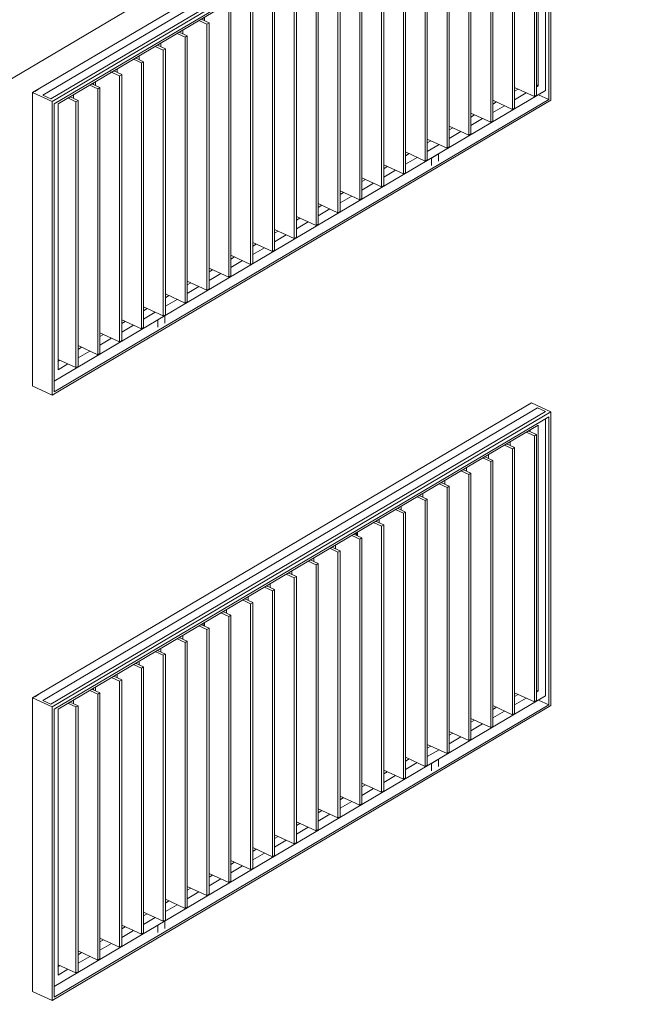
# Model space of a CAD drawing. Units: metres. Extents: x -89 to 129, y -86 to 33.
# Drawn here: x 101 to 104, y -19 to -15 of the extents above; entities that cross this region are included whole.
import ezdxf

# ---------------------------------------------------------------- set-up
doc = ezdxf.new("R2010")
doc.units = ezdxf.units.M
doc.layers.add('10_proyeccion grueso', color=192, linetype='Continuous', lineweight=9)
doc.layers.add('20_carp ventanas', color=151, linetype='Continuous', lineweight=9)

# ---------------------------------------------------------------- blocks, each defined once
blk = doc.blocks.new('Canalon - Canalon-199882-cONJUNTO')
at = {"layer": '10_proyeccion grueso'}
blk.add_line((1.5301, -2.178), (-35.2059, -23.9218), dxfattribs=at)
blk = doc.blocks.new('V02 reutilizable - ventana V02 4 particiones REUTILIZABLE-V109-cONJUNTO')
at = {"layer": '20_carp ventanas'}
for p, q in [((-19.7379, -17.7425), (-17.4411, -16.383)), ((-17.4786, -16.3657), (-17.4951, -16.3755)), ((-17.4686, -16.3599), (-17.3787, -16.4014)), ((-17.4036, -16.4003), (-17.4411, -16.383)), ((-17.4036, -16.4003), (-19.7004, -17.7598)), ((-17.3787, -16.4014), (-19.6954, -17.7726)), ((-19.6855, -17.7838), (-17.3886, -16.4243)), ((-17.3886, -16.4243), (-17.3886, -17.7628)), ((-17.3787, -17.7654), (-17.3787, -16.4014)), ((-19.6674, -17.7829), (-17.4367, -16.4626)), ((-17.4367, -16.4626), (-17.4367, -17.6987)), ((-17.4036, -17.7218), (-17.4036, -16.4331)), ((-17.4924, -16.4955), (-17.4552, -16.5127)), ((-17.4452, -16.5068), (-17.4833, -16.4892)), ((-17.4742, -16.4934), (-17.4742, -16.484)), ((-17.4552, -16.5127), (-17.4452, -16.5068)), ((-17.4552, -16.5127), (-17.4552, -17.7489)), ((-17.4452, -17.743), (-17.4452, -16.5068)), ((-17.5938, -16.5555), (-17.5566, -16.5727)), ((-17.5466, -16.5668), (-17.5838, -16.5496)), ((-17.5671, -16.5397), (-17.5671, -16.5574)), ((-17.648, -16.6268), (-17.6852, -16.6097)), ((-17.6685, -16.5997), (-17.6685, -16.6174)), ((-17.5566, -16.5727), (-17.5466, -16.5668)), ((-17.5566, -16.5727), (-17.5566, -17.8089)), ((-17.5466, -17.803), (-17.5466, -16.5668)), ((-17.6952, -16.6155), (-17.6579, -16.6327)), ((-17.6579, -16.6327), (-17.648, -16.6268)), ((-17.6579, -16.6327), (-17.6579, -17.8689)), ((-17.648, -17.863), (-17.648, -16.6268)), ((-17.7966, -16.6755), (-17.7593, -16.6927)), ((-17.7494, -16.6868), (-17.7866, -16.6697)), ((-17.7699, -16.6597), (-17.7699, -16.6774)), ((-17.7593, -16.6927), (-17.7494, -16.6868)), ((-17.7593, -16.6927), (-17.7593, -17.9289)), ((-17.7494, -17.923), (-17.7494, -16.6868)), ((-17.8979, -16.7356), (-17.8607, -16.7527)), ((-17.8508, -16.7469), (-17.888, -16.7297)), ((-17.8712, -16.7198), (-17.8712, -16.7374)), ((-17.8607, -16.7527), (-17.8508, -16.7469)), ((-17.8508, -17.983), (-17.8508, -16.7469)), ((-17.9522, -16.8069), (-17.9894, -16.7897)), ((-17.9726, -16.7798), (-17.9726, -16.7974)), ((-17.8607, -16.7527), (-17.8607, -17.9889)), ((-18.074, -16.8398), (-18.074, -16.8574)), ((-17.9993, -16.7956), (-17.9621, -16.8127)), ((-17.9621, -16.8127), (-17.9522, -16.8069)), ((-17.9621, -16.8127), (-17.9621, -18.0489)), ((-17.9522, -18.043), (-17.9522, -16.8069)), ((-18.1007, -16.8556), (-18.0635, -16.8728)), ((-18.0536, -16.8669), (-18.0908, -16.8497)), ((-18.0635, -16.8728), (-18.0536, -16.8669)), ((-18.0635, -16.8728), (-18.0635, -18.1089)), ((-18.0536, -18.1031), (-18.0536, -16.8669)), ((-18.2021, -16.9156), (-18.1649, -16.9328)), ((-18.155, -16.9269), (-18.1922, -16.9097)), ((-18.1754, -16.8998), (-18.1754, -16.9175)), ((-18.1649, -16.9328), (-18.155, -16.9269)), ((-18.155, -18.1631), (-18.155, -16.9269)), ((-18.3035, -16.9756), (-18.2663, -16.9928)), ((-18.2564, -16.9869), (-18.2936, -16.9697)), ((-18.2834, -16.9744), (-18.2834, -16.9637)), ((-18.2794, -16.9613), (-18.2794, -16.9763)), ((-18.2768, -16.9598), (-18.2768, -16.9775)), ((-18.1649, -16.9328), (-18.1649, -18.169)), ((-18.3782, -17.0198), (-18.3782, -17.0375)), ((-18.2663, -16.9928), (-18.2564, -16.9869)), ((-18.2663, -16.9928), (-18.2663, -18.229)), ((-18.2564, -18.2231), (-18.2564, -16.9869)), ((-18.4049, -17.0356), (-18.3677, -17.0528)), ((-18.3578, -17.0469), (-18.395, -17.0297)), ((-18.3677, -17.0528), (-18.3578, -17.0469)), ((-18.3677, -17.0528), (-18.3677, -18.289)), ((-18.3578, -18.2831), (-18.3578, -17.0469)), ((-18.5063, -17.0956), (-18.4691, -17.1128)), ((-18.4592, -17.1069), (-18.4964, -17.0898)), ((-18.4796, -17.0798), (-18.4796, -17.0975)), ((-18.4691, -17.1128), (-18.4592, -17.1069)), ((-18.4691, -17.1128), (-18.4691, -18.349)), ((-18.4592, -18.3431), (-18.4592, -17.1069)), ((-18.6077, -17.1557), (-18.5705, -17.1728)), ((-18.5605, -17.167), (-18.5978, -17.1498)), ((-18.581, -17.1398), (-18.581, -17.1575)), ((-18.6824, -17.1999), (-18.6824, -17.2175)), ((-18.5705, -17.1728), (-18.5605, -17.167)), ((-18.5705, -17.1728), (-18.5705, -18.409)), ((-18.5605, -18.4031), (-18.5605, -17.167)), ((-18.7091, -17.2157), (-18.6719, -17.2328)), ((-18.6619, -17.227), (-18.6992, -17.2098)), ((-18.6719, -17.2328), (-18.6619, -17.227)), ((-18.6719, -17.2328), (-18.6719, -18.469)), ((-18.6619, -18.4631), (-18.6619, -17.227)), ((-18.8105, -17.2757), (-18.7733, -17.2929)), ((-18.7633, -17.287), (-18.8006, -17.2698)), ((-18.7838, -17.2599), (-18.7838, -17.2775)), ((-18.7733, -17.2929), (-18.7633, -17.287)), ((-18.7733, -17.2929), (-18.7733, -18.529)), ((-18.7633, -18.5232), (-18.7633, -17.287)), ((-18.9119, -17.3357), (-18.8747, -17.3529)), ((-18.8647, -17.347), (-18.9019, -17.3298)), ((-18.8852, -17.3199), (-18.8852, -17.3376)), ((-18.9935, -17.3943), (-18.9935, -17.384)), ((-18.9866, -17.3799), (-18.9866, -17.3976)), ((-18.8747, -17.3529), (-18.8647, -17.347)), ((-18.8747, -17.3529), (-18.8747, -18.589)), ((-18.8647, -18.5832), (-18.8647, -17.347)), ((-19.0133, -17.3957), (-18.976, -17.4129)), ((-18.9661, -17.407), (-19.0018, -17.3905)), ((-18.976, -17.4129), (-18.9661, -17.407)), ((-18.976, -17.4129), (-18.976, -18.6491)), ((-18.9661, -18.6432), (-18.9661, -17.407)), ((-19.1147, -17.4557), (-19.0774, -17.4729)), ((-19.0675, -17.467), (-19.1047, -17.4498)), ((-19.088, -17.4399), (-19.088, -17.4576)), ((-19.0774, -17.4729), (-19.0675, -17.467)), ((-19.0774, -17.4729), (-19.0774, -18.7091)), ((-19.0675, -18.7032), (-19.0675, -17.467)), ((-19.216, -17.5157), (-19.1788, -17.5329)), ((-19.1689, -17.527), (-19.2061, -17.5099)), ((-19.1894, -17.4999), (-19.1894, -17.5176)), ((-19.1788, -17.5329), (-19.1689, -17.527)), ((-19.1689, -18.7632), (-19.1689, -17.527)), ((-19.2703, -17.587), (-19.3075, -17.5699)), ((-19.2907, -17.5599), (-19.2907, -17.5776)), ((-19.1788, -17.5329), (-19.1788, -18.7691)), ((-19.3174, -17.5757), (-19.2802, -17.5929)), ((-19.2802, -17.5929), (-19.2703, -17.587)), ((-19.2802, -17.5929), (-19.2802, -18.8291)), ((-19.2703, -18.8232), (-19.2703, -17.587)), ((-19.4188, -17.6358), (-19.3816, -17.6529)), ((-19.3717, -17.6471), (-19.4089, -17.6299)), ((-19.3921, -17.62), (-19.3921, -17.6376)), ((-19.3816, -17.6529), (-19.3717, -17.6471)), ((-19.3816, -17.6529), (-19.3816, -18.8891)), ((-19.3717, -18.8832), (-19.3717, -17.6471)), ((-19.5202, -17.6958), (-19.483, -17.7129)), ((-19.4731, -17.7071), (-19.5103, -17.6899)), ((-19.5026, -17.6853), (-19.5026, -17.6934)), ((-19.4935, -17.68), (-19.4935, -17.6976)), ((-19.483, -17.7129), (-19.4731, -17.7071)), ((-19.4731, -18.9433), (-19.4731, -17.7071)), ((-17.4552, -17.7489), (-17.5466, -17.7066)), ((-17.4452, -17.6948), (-17.4367, -17.6987)), ((-17.4367, -17.6987), (-17.4452, -17.7038)), ((-19.6954, -17.7726), (-19.7853, -17.7311)), ((-19.7589, -17.7154), (-19.7754, -17.7252)), ((-19.7379, -17.7425), (-19.7004, -17.7598)), ((-19.6855, -19.0724), (-17.4036, -17.7218)), ((-19.6216, -17.7558), (-19.5844, -17.773)), ((-19.5745, -17.7671), (-19.6117, -17.7499)), ((-19.5949, -17.7417), (-19.5949, -17.7576)), ((-19.483, -17.7129), (-19.483, -18.9491)), ((-17.5466, -17.7243), (-17.5299, -17.7144)), ((-17.4924, -17.7317), (-17.5466, -17.7638)), ((-17.4452, -17.743), (-17.4552, -17.7489)), ((-17.436, -17.7409), (-17.3886, -17.7628)), ((-19.6954, -19.1367), (-17.3787, -17.7654)), ((-19.6954, -17.7726), (-19.6954, -19.1367)), ((-17.3886, -17.7628), (-19.6855, -19.1223)), ((-19.6855, -19.1223), (-19.6855, -17.7838)), ((-19.6674, -19.019), (-19.6674, -17.7829)), ((-19.5844, -17.773), (-19.5745, -17.7671)), ((-19.5844, -17.773), (-19.5844, -19.0091)), ((-19.5745, -19.0033), (-19.5745, -17.7671)), ((-17.5566, -17.8089), (-17.648, -17.7667)), ((-17.648, -17.7843), (-17.6312, -17.7744)), ((-17.5938, -17.7917), (-17.648, -17.8238)), ((-17.6579, -17.8689), (-17.7494, -17.8267)), ((-17.7494, -17.8443), (-17.7326, -17.8344)), ((-17.5466, -17.803), (-17.5566, -17.8089)), ((-17.7593, -17.9289), (-17.8508, -17.8867)), ((-17.6952, -17.8517), (-17.7494, -17.8838)), ((-17.648, -17.863), (-17.6579, -17.8689)), ((-17.8508, -17.9043), (-17.834, -17.8944)), ((-17.7966, -17.9117), (-17.8508, -17.9438)), ((-17.7494, -17.923), (-17.7593, -17.9289)), ((-17.8607, -17.9889), (-17.9522, -17.9467)), ((-17.9522, -17.9644), (-17.9354, -17.9544)), ((-17.8979, -17.9717), (-17.9522, -18.0038)), ((-17.8508, -17.983), (-17.8607, -17.9889)), ((-17.9621, -18.0489), (-18.0536, -18.0067)), ((-18.0536, -18.0244), (-18.0368, -18.0145)), ((-17.9001, -18.0156), (-17.9331, -18.0352)), ((-17.9001, -18.0497), (-17.9001, -18.0156)), ((-18.0635, -18.1089), (-18.155, -18.0667)), ((-18.155, -18.0844), (-18.1382, -18.0745)), ((-17.9993, -18.0317), (-18.0536, -18.0639)), ((-17.9522, -18.043), (-17.9621, -18.0489)), ((-17.9331, -18.0352), (-17.9331, -18.0693)), ((-18.1007, -18.0918), (-18.155, -18.1239)), ((-18.0536, -18.1031), (-18.0635, -18.1089)), ((-18.1649, -18.169), (-18.2564, -18.1267)), ((-18.2564, -18.1444), (-18.2395, -18.1344)), ((-18.2021, -18.1518), (-18.2564, -18.1839)), ((-18.155, -18.1631), (-18.1649, -18.169)), ((-18.2663, -18.229), (-18.3578, -18.1868)), ((-18.3578, -18.2044), (-18.341, -18.1945)), ((-18.3035, -18.2118), (-18.3578, -18.2439)), ((-18.3677, -18.289), (-18.4592, -18.2468)), ((-18.4592, -18.2644), (-18.4424, -18.2545)), ((-18.2564, -18.2231), (-18.2663, -18.229)), ((-18.4049, -18.2718), (-18.4592, -18.3039)), ((-18.3578, -18.2831), (-18.3677, -18.289)), ((-18.4691, -18.349), (-18.5605, -18.3068)), ((-18.5605, -18.3244), (-18.5438, -18.3145)), ((-18.5063, -18.3318), (-18.5605, -18.3639)), ((-18.4592, -18.3431), (-18.4691, -18.349)), ((-18.5705, -18.409), (-18.6619, -18.3668)), ((-18.6619, -18.3845), (-18.6452, -18.3745)), ((-18.6077, -18.3918), (-18.6619, -18.4239)), ((-18.6719, -18.469), (-18.7633, -18.4268)), ((-18.7633, -18.4445), (-18.7466, -18.4345)), ((-18.5605, -18.4031), (-18.5705, -18.409)), ((-18.7733, -18.529), (-18.8647, -18.4868)), ((-18.7091, -18.4518), (-18.7633, -18.484)), ((-18.6619, -18.4631), (-18.6719, -18.469)), ((-18.8647, -18.5045), (-18.848, -18.4946)), ((-18.8105, -18.5119), (-18.8647, -18.544)), ((-18.7633, -18.5232), (-18.7733, -18.529)), ((-18.8747, -18.589), (-18.9661, -18.5468)), ((-18.9661, -18.5645), (-18.9494, -18.5546)), ((-18.9119, -18.5719), (-18.9661, -18.604)), ((-18.976, -18.6491), (-19.0675, -18.6068)), ((-19.0675, -18.6245), (-19.0507, -18.6146)), ((-18.8647, -18.5832), (-18.8747, -18.589)), ((-19.0774, -18.7091), (-19.1689, -18.6669)), ((-19.0133, -18.6319), (-19.0675, -18.664)), ((-18.9661, -18.6432), (-18.976, -18.6491)), ((-19.1689, -18.6845), (-19.1521, -18.6746)), ((-19.1147, -18.6919), (-19.1689, -18.724)), ((-19.0675, -18.7032), (-19.0774, -18.7091)), ((-19.1788, -18.7691), (-19.2703, -18.7269)), ((-19.2703, -18.7445), (-19.2535, -18.7346)), ((-19.216, -18.7519), (-19.2703, -18.784)), ((-19.2802, -18.8291), (-19.3717, -18.7869)), ((-19.3717, -18.8046), (-19.3549, -18.7946)), ((-19.1709, -18.7678), (-19.204, -18.7874)), ((-19.204, -18.7874), (-19.204, -18.8215)), ((-19.1689, -18.7632), (-19.1788, -18.7691)), ((-19.1709, -18.8019), (-19.1709, -18.7678)), ((-19.3816, -18.8891), (-19.4731, -18.8469)), ((-19.4731, -18.8646), (-19.4563, -18.8546)), ((-19.3174, -18.8119), (-19.3717, -18.844)), ((-19.2703, -18.8232), (-19.2802, -18.8291)), ((-19.4188, -18.8719), (-19.4731, -18.904)), ((-19.3717, -18.8832), (-19.3816, -18.8891)), ((-19.483, -18.9491), (-19.5745, -18.9069)), ((-19.5745, -18.9246), (-19.5577, -18.9147)), ((-19.5202, -18.932), (-19.5745, -18.9641)), ((-19.4731, -18.9433), (-19.483, -18.9491)), ((-19.6684, -18.9802), (-19.6591, -18.9747)), ((-19.5844, -19.0091), (-19.6674, -18.9709)), ((-19.6216, -18.992), (-19.6674, -19.019)), ((-19.5745, -19.0033), (-19.5844, -19.0091)), ((-19.6954, -19.1367), (-19.7853, -19.0952))]:
    blk.add_line(p, q, dxfattribs=at)
blk = doc.blocks.new('V02 reutilizable - ventana V02 4 particiones REUTILIZABLE-V115-cONJUNTO')
at = {"layer": '20_carp ventanas'}
for p, q in [((-19.7379, -14.9291), (-17.4411, -13.5697)), ((-17.4036, -13.587), (-19.7004, -14.9464)), ((-17.3787, -13.588), (-19.6954, -14.9592)), ((-17.4786, -13.5524), (-17.4951, -13.5622)), ((-17.4686, -13.5465), (-17.3787, -13.588)), ((-17.4036, -13.587), (-17.4411, -13.5697)), ((-17.3787, -14.9521), (-17.3787, -13.588)), ((-19.6855, -14.9704), (-17.3886, -13.6109)), ((-17.4036, -14.9084), (-17.4036, -13.6197)), ((-17.3886, -13.6109), (-17.3886, -14.9494)), ((-19.6674, -14.9695), (-17.4367, -13.6492)), ((-17.4924, -13.6821), (-17.4552, -13.6993)), ((-17.4452, -13.6934), (-17.4833, -13.6759)), ((-17.4742, -13.6801), (-17.4742, -13.6707)), ((-17.4367, -13.6492), (-17.4367, -14.8854)), ((-17.5671, -13.7263), (-17.5671, -13.744)), ((-17.4552, -13.6993), (-17.4452, -13.6934)), ((-17.4552, -13.6993), (-17.4552, -14.9355)), ((-17.4452, -14.9296), (-17.4452, -13.6934)), ((-17.5938, -13.7421), (-17.5566, -13.7593)), ((-17.5466, -13.7534), (-17.5838, -13.7363)), ((-17.5566, -13.7593), (-17.5466, -13.7534)), ((-17.5566, -13.7593), (-17.5566, -14.9955)), ((-17.5466, -14.9896), (-17.5466, -13.7534)), ((-17.6952, -13.8022), (-17.6579, -13.8193)), ((-17.648, -13.8135), (-17.6852, -13.7963)), ((-17.6685, -13.7863), (-17.6685, -13.804)), ((-17.6579, -13.8193), (-17.648, -13.8135)), ((-17.6579, -13.8193), (-17.6579, -15.0555)), ((-17.648, -15.0496), (-17.648, -13.8135)), ((-17.7966, -13.8622), (-17.7593, -13.8793)), ((-17.7494, -13.8735), (-17.7866, -13.8563)), ((-17.7699, -13.8465), (-17.7699, -13.864)), ((-17.8712, -13.9064), (-17.8712, -13.924)), ((-17.7593, -13.8793), (-17.7494, -13.8735)), ((-17.7593, -13.8793), (-17.7593, -15.1155)), ((-17.7494, -15.1096), (-17.7494, -13.8735)), ((-17.8979, -13.9222), (-17.8607, -13.9394)), ((-17.8508, -13.9335), (-17.888, -13.9163)), ((-17.8607, -13.9394), (-17.8508, -13.9335)), ((-17.8607, -13.9394), (-17.8607, -15.1755)), ((-17.8508, -15.1697), (-17.8508, -13.9335)), ((-17.9993, -13.9822), (-17.9621, -13.9994)), ((-17.9522, -13.9935), (-17.9894, -13.9763)), ((-17.9726, -13.9664), (-17.9726, -13.9841)), ((-17.9621, -13.9994), (-17.9522, -13.9935)), ((-17.9621, -13.9994), (-17.9621, -15.2355)), ((-17.9522, -15.2297), (-17.9522, -13.9935)), ((-18.1007, -14.0422), (-18.0635, -14.0594)), ((-18.0536, -14.0535), (-18.0908, -14.0363)), ((-18.074, -14.0264), (-18.074, -14.0441)), ((-18.1754, -14.0899), (-18.1754, -14.1041)), ((-18.0635, -14.0594), (-18.0536, -14.0535)), ((-18.0635, -14.0594), (-18.0635, -15.2956)), ((-18.0536, -15.2897), (-18.0536, -14.0535)), ((-18.2021, -14.1022), (-18.1649, -14.1194)), ((-18.155, -14.1135), (-18.1922, -14.0963)), ((-18.1649, -14.1194), (-18.155, -14.1135)), ((-18.1649, -14.1194), (-18.1649, -15.3556)), ((-18.155, -15.3497), (-18.155, -14.1135)), ((-18.3035, -14.1622), (-18.2663, -14.1794)), ((-18.2564, -14.1735), (-18.2936, -14.1564)), ((-18.2834, -14.1611), (-18.2834, -14.1503)), ((-18.2794, -14.148), (-18.2794, -14.1629)), ((-18.2768, -14.1464), (-18.2768, -14.1641)), ((-18.2663, -14.1794), (-18.2564, -14.1735)), ((-18.2663, -14.1794), (-18.2663, -15.4156)), ((-18.2564, -15.4097), (-18.2564, -14.1735)), ((-18.4049, -14.2222), (-18.3677, -14.2394)), ((-18.3578, -14.2335), (-18.395, -14.2164)), ((-18.3782, -14.2064), (-18.3782, -14.2241)), ((-18.4592, -14.2936), (-18.4964, -14.2764)), ((-18.4796, -14.2665), (-18.4796, -14.2841)), ((-18.3677, -14.2394), (-18.3578, -14.2335)), ((-18.3677, -14.2394), (-18.3677, -15.4756)), ((-18.3578, -15.4697), (-18.3578, -14.2335)), ((-18.5063, -14.2823), (-18.4691, -14.2994)), ((-18.4691, -14.2994), (-18.4592, -14.2936)), ((-18.4691, -14.2994), (-18.4691, -15.5356)), ((-18.4592, -15.5297), (-18.4592, -14.2936)), ((-18.6077, -14.3423), (-18.5705, -14.3594)), ((-18.5605, -14.3536), (-18.5978, -14.3364)), ((-18.581, -14.3265), (-18.581, -14.3441)), ((-18.5705, -14.3594), (-18.5605, -14.3536)), ((-18.5705, -14.3594), (-18.5705, -15.5956)), ((-18.5605, -15.5898), (-18.5605, -14.3536)), ((-18.7091, -14.4023), (-18.6719, -14.4195)), ((-18.6619, -14.4136), (-18.6992, -14.3964)), ((-18.6824, -14.3865), (-18.6824, -14.4041)), ((-18.6719, -14.4195), (-18.6619, -14.4136)), ((-18.6619, -15.6498), (-18.6619, -14.4136)), ((-18.7633, -14.4736), (-18.8006, -14.4564)), ((-18.7838, -14.4465), (-18.7838, -14.4642)), ((-18.6719, -14.4195), (-18.6719, -15.6556)), ((-18.8852, -14.5065), (-18.8852, -14.5242)), ((-18.8105, -14.4623), (-18.7733, -14.4795)), ((-18.7733, -14.4795), (-18.7633, -14.4736)), ((-18.7733, -14.4795), (-18.7733, -15.7157)), ((-18.7633, -15.7098), (-18.7633, -14.4736)), ((-18.9119, -14.5223), (-18.8747, -14.5395)), ((-18.8647, -14.5336), (-18.9019, -14.5164)), ((-18.8747, -14.5395), (-18.8647, -14.5336)), ((-18.8747, -14.5395), (-18.8747, -15.7757)), ((-18.8647, -15.7698), (-18.8647, -14.5336)), ((-19.0133, -14.5823), (-18.976, -14.5995)), ((-18.9661, -14.5936), (-19.0025, -14.5768)), ((-18.9935, -14.5768), (-18.9935, -14.5707)), ((-18.9866, -14.5665), (-18.9866, -14.5842)), ((-18.976, -14.5995), (-18.9661, -14.5936)), ((-18.9661, -15.8298), (-18.9661, -14.5936)), ((-19.1147, -14.6423), (-19.0774, -14.6595)), ((-19.0675, -14.6536), (-19.1047, -14.6365)), ((-19.088, -14.6265), (-19.088, -14.6442)), ((-18.976, -14.5995), (-18.976, -15.8357)), ((-19.1894, -14.6866), (-19.1894, -14.7042)), ((-19.0774, -14.6595), (-19.0675, -14.6536)), ((-19.0774, -14.6595), (-19.0774, -15.8957)), ((-19.0675, -15.8898), (-19.0675, -14.6536)), ((-19.216, -14.7024), (-19.1788, -14.7195)), ((-19.1689, -14.7137), (-19.2061, -14.6965)), ((-19.1788, -14.7195), (-19.1689, -14.7137)), ((-19.1788, -14.7195), (-19.1788, -15.9557)), ((-19.1689, -15.9498), (-19.1689, -14.7137)), ((-19.3174, -14.7624), (-19.2802, -14.7795)), ((-19.2703, -14.7737), (-19.3075, -14.7565)), ((-19.2907, -14.7466), (-19.2907, -14.7642)), ((-19.2802, -14.7795), (-19.2703, -14.7737)), ((-19.2802, -14.7795), (-19.2802, -16.0157)), ((-19.2703, -16.0098), (-19.2703, -14.7737)), ((-19.4234, -14.8203), (-19.3816, -14.8396)), ((-19.3717, -14.8337), (-19.4089, -14.8165)), ((-19.3921, -14.8066), (-19.3921, -14.8203)), ((-19.5026, -14.872), (-19.5026, -14.8801)), ((-19.4935, -14.8666), (-19.4935, -14.8843)), ((-19.3816, -14.8396), (-19.3717, -14.8337)), ((-19.3816, -14.8396), (-19.3816, -16.0757)), ((-19.3717, -16.0699), (-19.3717, -14.8337)), ((-19.6954, -14.9592), (-19.7853, -14.9177)), ((-19.7589, -14.902), (-19.7754, -14.9118)), ((-19.6855, -16.259), (-17.4036, -14.9084)), ((-19.5202, -14.8824), (-19.483, -14.8996)), ((-19.4731, -14.8937), (-19.5103, -14.8765)), ((-19.483, -14.8996), (-19.4731, -14.8937)), ((-19.483, -14.8996), (-19.483, -16.1358)), ((-19.4731, -16.1299), (-19.4731, -14.8937)), ((-17.4552, -14.9355), (-17.5466, -14.8933)), ((-17.5466, -14.9109), (-17.5299, -14.901)), ((-17.4924, -14.9183), (-17.5466, -14.9504)), ((-17.4452, -14.8814), (-17.4367, -14.8854)), ((-17.4367, -14.8854), (-17.4452, -14.8904)), ((-19.7379, -14.9291), (-19.7004, -14.9464)), ((-19.6954, -16.3233), (-17.3787, -14.9521)), ((-19.6954, -14.9592), (-19.6954, -16.3233)), ((-17.3886, -14.9494), (-19.6855, -16.3089)), ((-19.6216, -14.9424), (-19.5844, -14.9596)), ((-19.5745, -14.9537), (-19.6117, -14.9365)), ((-19.5949, -14.9266), (-19.5949, -14.9443)), ((-19.5844, -14.9596), (-19.5745, -14.9537)), ((-19.5844, -14.9596), (-19.5844, -16.1958)), ((-19.5745, -16.1899), (-19.5745, -14.9537)), ((-17.5566, -14.9955), (-17.648, -14.9533)), ((-17.648, -14.9709), (-17.6312, -14.961)), ((-17.4452, -14.9296), (-17.4552, -14.9355)), ((-17.436, -14.9276), (-17.3886, -14.9494)), ((-19.6855, -16.3089), (-19.6855, -14.9704)), ((-19.6674, -16.2057), (-19.6674, -14.9695)), ((-17.5938, -14.9783), (-17.648, -15.0104)), ((-17.5466, -14.9896), (-17.5566, -14.9955)), ((-17.6579, -15.0555), (-17.7494, -15.0133)), ((-17.7494, -15.031), (-17.7326, -15.021)), ((-17.6952, -15.0383), (-17.7494, -15.0704)), ((-17.648, -15.0496), (-17.6579, -15.0555)), ((-17.7593, -15.1155), (-17.8508, -15.0733)), ((-17.8508, -15.091), (-17.834, -15.081)), ((-17.7966, -15.0983), (-17.8508, -15.1305)), ((-17.8607, -15.1755), (-17.9522, -15.1333)), ((-17.9522, -15.151), (-17.9354, -15.1411)), ((-17.7494, -15.1096), (-17.7593, -15.1155)), ((-17.9621, -15.2355), (-18.0536, -15.1933)), ((-17.8979, -15.1584), (-17.9522, -15.1905)), ((-17.8508, -15.1697), (-17.8607, -15.1755)), ((-18.0536, -15.211), (-18.0368, -15.2011)), ((-17.9993, -15.2184), (-18.0536, -15.2505)), ((-17.9522, -15.2297), (-17.9621, -15.2355)), ((-17.9001, -15.2022), (-17.9331, -15.2218)), ((-17.9331, -15.2218), (-17.9331, -15.2559)), ((-17.9001, -15.2363), (-17.9001, -15.2022)), ((-18.0635, -15.2956), (-18.155, -15.2533)), ((-18.155, -15.271), (-18.1382, -15.2611)), ((-18.1007, -15.2784), (-18.155, -15.3105)), ((-18.1649, -15.3556), (-18.2564, -15.3134)), ((-18.2564, -15.331), (-18.2395, -15.321)), ((-18.0536, -15.2897), (-18.0635, -15.2956)), ((-18.2663, -15.4156), (-18.3578, -15.3734)), ((-18.2021, -15.3384), (-18.2564, -15.3705)), ((-18.155, -15.3497), (-18.1649, -15.3556)), ((-18.3578, -15.391), (-18.341, -15.3811)), ((-18.3035, -15.3984), (-18.3578, -15.4305)), ((-18.2564, -15.4097), (-18.2663, -15.4156)), ((-18.3677, -15.4756), (-18.4592, -15.4334)), ((-18.4592, -15.4511), (-18.4424, -15.4411)), ((-18.4049, -15.4584), (-18.4592, -15.4905)), ((-18.4691, -15.5356), (-18.5605, -15.4934)), ((-18.5605, -15.5111), (-18.5438, -15.5011)), ((-18.3578, -15.4697), (-18.3677, -15.4756)), ((-18.5705, -15.5956), (-18.6619, -15.5534)), ((-18.5063, -15.5184), (-18.5605, -15.5505)), ((-18.4592, -15.5297), (-18.4691, -15.5356)), ((-18.6619, -15.5711), (-18.6452, -15.5612)), ((-18.6077, -15.5785), (-18.6619, -15.6106)), ((-18.5605, -15.5898), (-18.5705, -15.5956)), ((-18.6719, -15.6556), (-18.7633, -15.6134)), ((-18.7633, -15.6311), (-18.7466, -15.6212)), ((-18.7091, -15.6385), (-18.7633, -15.6706)), ((-18.6619, -15.6498), (-18.6719, -15.6556)), ((-18.7733, -15.7157), (-18.8647, -15.6734)), ((-18.8647, -15.6911), (-18.848, -15.6812)), ((-18.8747, -15.7757), (-18.9661, -15.7335)), ((-18.9661, -15.7511), (-18.9494, -15.7412)), ((-18.8105, -15.6985), (-18.8647, -15.7306)), ((-18.7633, -15.7098), (-18.7733, -15.7157)), ((-18.9119, -15.7585), (-18.9661, -15.7906)), ((-18.8647, -15.7698), (-18.8747, -15.7757)), ((-18.976, -15.8357), (-19.0675, -15.7935)), ((-19.0675, -15.8111), (-19.0507, -15.8012)), ((-19.0133, -15.8185), (-19.0675, -15.8506)), ((-18.9661, -15.8298), (-18.976, -15.8357)), ((-19.0774, -15.8957), (-19.1689, -15.8535)), ((-19.1689, -15.8711), (-19.1521, -15.8612)), ((-19.1147, -15.8785), (-19.1689, -15.9106)), ((-19.1788, -15.9557), (-19.2703, -15.9135)), ((-19.2703, -15.9312), (-19.2535, -15.9212)), ((-19.0675, -15.8898), (-19.0774, -15.8957)), ((-19.216, -15.9385), (-19.2703, -15.9706)), ((-19.1709, -15.9545), (-19.204, -15.974)), ((-19.1689, -15.9498), (-19.1788, -15.9557)), ((-19.1709, -15.9886), (-19.1709, -15.9545)), ((-19.2802, -16.0157), (-19.3717, -15.9735)), ((-19.3717, -15.9912), (-19.3549, -15.9813)), ((-19.3174, -15.9985), (-19.3717, -16.0307)), ((-19.2703, -16.0098), (-19.2802, -16.0157)), ((-19.204, -15.974), (-19.204, -16.0081)), ((-19.3816, -16.0757), (-19.4731, -16.0335)), ((-19.4731, -16.0512), (-19.4563, -16.0413)), ((-19.4188, -16.0586), (-19.4731, -16.0907)), ((-19.483, -16.1358), (-19.5745, -16.0935)), ((-19.5745, -16.1112), (-19.5577, -16.1013)), ((-19.3717, -16.0699), (-19.3816, -16.0757)), ((-19.5202, -16.1186), (-19.5745, -16.1507)), ((-19.4731, -16.1299), (-19.483, -16.1358)), ((-19.6684, -16.1668), (-19.6591, -16.1613)), ((-19.5844, -16.1958), (-19.6674, -16.1575)), ((-19.6216, -16.1786), (-19.6674, -16.2057)), ((-19.5745, -16.1899), (-19.5844, -16.1958)), ((-19.6954, -16.3233), (-19.787, -16.281))]:
    blk.add_line(p, q, dxfattribs=at)

msp = doc.modelspace()

# ---------------------------------------------------------------- linework, layer by layer
at = {"layer": '10_proyeccion grueso'}
for p, q in [((101.5063, -14.9177), (103.823, -13.5465)), ((101.5063, -16.2818), (101.5063, -14.9177)), ((101.5063, -17.7311), (103.823, -16.3599)), ((101.5063, -19.0952), (101.5063, -17.7311))]:
    msp.add_line(p, q, dxfattribs=at)

# ---------------------------------------------------------------- block references
msp.add_blockref('Canalon - Canalon-199882-cONJUNTO', (121.2917, 0), dxfattribs=at)
at = {"layer": '20_carp ventanas'}
for name in ['V02 reutilizable - ventana V02 4 particiones REUTILIZABLE-V115-cONJUNTO', 'V02 reutilizable - ventana V02 4 particiones REUTILIZABLE-V109-cONJUNTO']:
    msp.add_blockref(name, (121.2917, 0), dxfattribs=at)

doc.saveas('drawing.dxf')
